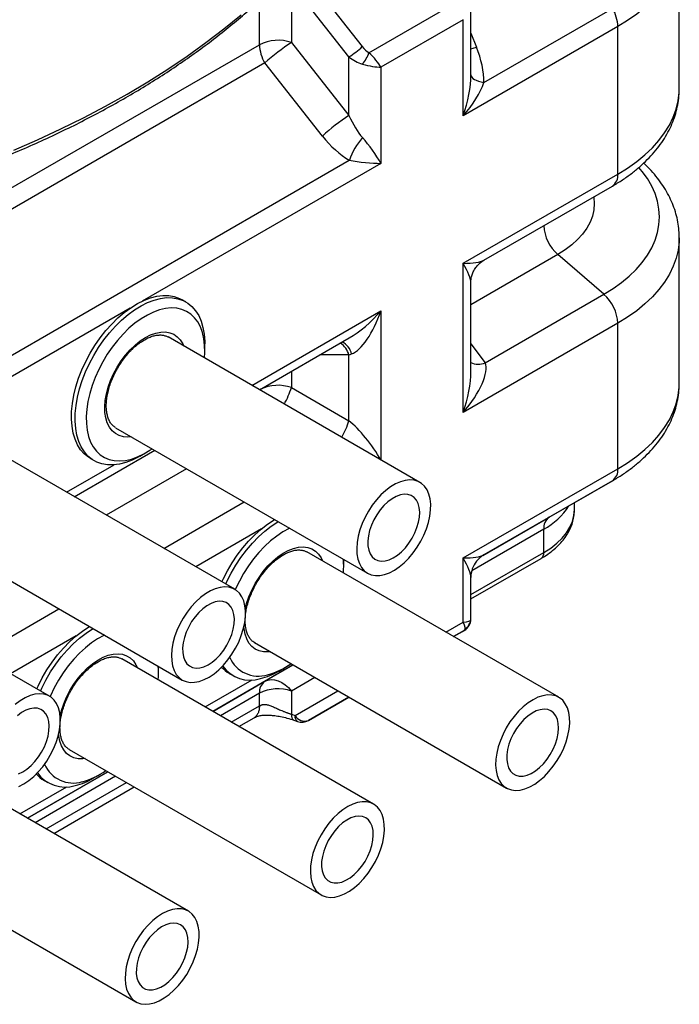
# Model space of a CAD drawing. Units: millimetres. Extents: x 5 to 416, y 5 to 292.
# Drawn here: x 290 to 315, y 159 to 197 of the extents above; entities that cross this region are included whole.
import ezdxf

# ---------------------------------------------------------------- set-up
doc = ezdxf.new("R2010")
doc.units = ezdxf.units.MM

msp = doc.modelspace()

# ---------------------------------------------------------------- linework, layer by layer
at = {"linetype": 'Continuous', "lineweight": 25}
for p, q in [((315.073, 194.066), (315.073, 199.695)), ((300.914, 198.28), (302.972, 195.666)), ((300.268, 197.936), (300.268, 195.825)), ((302.465, 195.274), (300.407, 197.888)), ((299.047, 195.738), (299.047, 197.422)), ((303.229, 195.435), (306.868, 197.536)), ((307.118, 194.583), (307.118, 197.391)), ((307.618, 194.294), (312.523, 197.126)), ((306.825, 196.695), (303.687, 194.883)), ((306.825, 193.02), (306.825, 196.695)), ((312.73, 196.429), (306.825, 193.02)), ((312.73, 190.801), (312.73, 196.429)), ((307.118, 196.185), (307.333, 195.647)), ((279.454, 184.428), (299.047, 195.738)), ((300.268, 195.825), (302.465, 193.035)), ((302.465, 193.035), (302.465, 195.274)), ((299.254, 195.041), (279.719, 183.764)), ((301.45, 192.251), (299.254, 195.041)), ((303.687, 194.883), (303.687, 191.208)), ((280.847, 178.84), (302.479, 191.328)), ((303.687, 191.208), (294.572, 185.947)), ((306.825, 187.392), (312.73, 190.801)), ((307.618, 187.511), (312.523, 190.343)), ((315.073, 182.816), (315.073, 188.372)), ((310.437, 187.73), (307.118, 185.813)), ((312.195, 186.208), (310.437, 187.73)), ((306.825, 181.698), (306.825, 187.392)), ((307.118, 183.26), (307.118, 186.645)), ((307.661, 183.591), (312.195, 186.208)), ((296.237, 185.919), (296.095, 186.001)), ((294.119, 185.685), (287.501, 181.865)), ((298.755, 182.733), (303.687, 185.58)), ((303.687, 185.58), (303.687, 179.887)), ((312.73, 185.106), (306.825, 181.698)), ((312.73, 179.55), (312.73, 185.106)), ((305.174, 179.028), (295.557, 184.58)), ((296.962, 184.072), (296.962, 184.317)), ((299.048, 182.564), (302.479, 184.545)), ((307.118, 184.323), (307.661, 183.591)), ((302.465, 183.898), (301.358, 183.898)), ((302.465, 181.383), (302.465, 183.898)), ((300.268, 183.269), (300.268, 182.651)), ((300.268, 182.651), (302.465, 181.383)), ((293.558, 181.115), (303.174, 175.564)), ((298.103, 174.946), (288.486, 180.497)), ((291.977, 178.482), (295.048, 180.255)), ((294.487, 180.031), (294.699, 180.153)), ((292.595, 179.939), (292.737, 179.857)), ((291.684, 178.651), (293.496, 179.697)), ((296.269, 179.55), (293.198, 177.777)), ((306.825, 176.141), (312.73, 179.55)), ((312.523, 179.092), (307.618, 176.26)), ((310.109, 177.698), (312.523, 179.092)), ((295.395, 176.509), (298.465, 178.282)), ((311.073, 177.986), (311.073, 178.255)), ((307.579, 176.237), (310.109, 177.698)), ((299.12, 177.249), (296.616, 175.804)), ((309.902, 177.24), (307.152, 175.653)), ((309.902, 176.353), (309.902, 177.24)), ((286.486, 177.033), (296.103, 171.482)), ((291.032, 170.864), (281.415, 176.415)), ((310.477, 170.821), (300.86, 176.372)), ((307.118, 174.746), (309.902, 176.353)), ((302.265, 175.865), (302.265, 176.089)), ((306.825, 173.691), (306.825, 176.141)), ((307.118, 174.577), (309.798, 176.125)), ((307.118, 173.811), (307.118, 175.394)), ((288.324, 172.427), (291.394, 174.2)), ((306.165, 173.31), (306.825, 173.691)), ((306.868, 173.378), (306.458, 173.141)), ((306.458, 173.141), (306.797, 173.337)), ((292.049, 173.167), (289.545, 171.722)), ((298.861, 172.908), (308.477, 167.357)), ((303.406, 166.739), (293.789, 172.29)), ((295.194, 171.783), (295.194, 172.007)), ((300.336, 172.056), (297.265, 170.284)), ((299.254, 171.432), (300.336, 172.056)), ((299.79, 171.823), (300.002, 171.946)), ((296.972, 170.453), (298.765, 171.488)), ((297.898, 171.731), (298.04, 171.65)), ((301.164, 171.578), (300.268, 171.061)), ((297.265, 170.283), (299.254, 171.432)), ((300.268, 171.061), (300.268, 170.174)), ((300.407, 170.126), (302.043, 171.071)), ((299.047, 170.974), (297.558, 170.114)), ((299.047, 170.495), (299.047, 170.974)), ((302.457, 170.832), (300.914, 169.94)), ((300.914, 169.94), (302.458, 170.831)), ((297.973, 169.875), (299.047, 170.495)), ((298.265, 169.706), (298.843, 170.04)), ((300.268, 170.174), (300.407, 170.126)), ((300.362, 169.949), (300.501, 169.901)), ((291.789, 168.826), (301.406, 163.275)), ((296.335, 162.657), (286.718, 168.208)), ((293.265, 167.974), (290.194, 166.202)), ((290.194, 166.201), (293.265, 167.974)), ((293.558, 167.805), (290.487, 166.032)), ((292.719, 167.741), (292.931, 167.864)), ((289.901, 166.371), (291.694, 167.406)), ((290.827, 167.649), (290.969, 167.568)), ((290.901, 165.793), (293.972, 167.566)), ((291.194, 165.624), (294.265, 167.397)), ((284.718, 164.744), (294.335, 159.193))]:
    msp.add_line(p, q, dxfattribs=at)
at = {"linetype": 'Continuous', "lineweight": 25, "flags": 128}
for points in [[(315.073, 199.694), (315.069, 199.537), (315.031, 199.222), (314.957, 198.91), (314.846, 198.601), (314.698, 198.298), (314.516, 198), (314.298, 197.711), (314.047, 197.431), (313.763, 197.162), (313.448, 196.904), (313.103, 196.66), (312.73, 196.429)], [(289.669, 191.716), (290.579, 192.111), (291.467, 192.522), (292.332, 192.95), (293.174, 193.392), (293.992, 193.85), (294.784, 194.322), (295.551, 194.808), (296.291, 195.307), (297.003, 195.82), (297.688, 196.345), (298.344, 196.882)], [(307.118, 195.584), (307.204, 195.608), (307.333, 195.647)], [(307.118, 194.583), (307.126, 194.54), (307.152, 194.497), (307.194, 194.455), (307.252, 194.416), (307.325, 194.38), (307.411, 194.347), (307.509, 194.319), (307.618, 194.294)], [(312.73, 190.801), (313.103, 191.031), (313.448, 191.276), (313.763, 191.534), (314.047, 191.803), (314.298, 192.083), (314.516, 192.372), (314.698, 192.669), (314.846, 192.973), (314.957, 193.282), (315.031, 193.594), (315.069, 193.909), (315.073, 194.066)], [(312.195, 186.208), (312.547, 186.426), (312.871, 186.659), (313.166, 186.904), (313.43, 187.16), (313.661, 187.427), (313.859, 187.703), (314.022, 187.986), (314.15, 188.275), (314.242, 188.569), (314.297, 188.866), (314.316, 189.164), (314.297, 189.463), (314.242, 189.759), (314.15, 190.053), (314.022, 190.342), (313.859, 190.625), (313.661, 190.901), (313.532, 191.056)], [(311.809, 189.931), (311.813, 189.911), (311.831, 189.672), (311.813, 189.432), (311.758, 189.195), (311.669, 188.961), (311.544, 188.732), (311.385, 188.511), (311.193, 188.298), (310.97, 188.096), (310.718, 187.906), (310.437, 187.73)], [(315.073, 188.371), (315.069, 188.214), (315.031, 187.9), (314.957, 187.587), (314.846, 187.279), (314.698, 186.975), (314.516, 186.678), (314.298, 186.389), (314.047, 186.109), (313.763, 185.839), (313.448, 185.582), (313.103, 185.337), (312.73, 185.106)], [(293.409, 185.075), (293.646, 185.308), (293.89, 185.516), (294.138, 185.698), (294.389, 185.852), (294.639, 185.977), (294.886, 186.071), (295.128, 186.133), (295.361, 186.162), (295.584, 186.159), (295.795, 186.123), (295.99, 186.055), (296.095, 186.001)], [(293.551, 184.994), (293.787, 185.226), (294.031, 185.434), (294.28, 185.617), (294.53, 185.771), (294.78, 185.895), (295.027, 185.989), (295.269, 186.051), (295.503, 186.081), (295.726, 186.077), (295.936, 186.041), (296.132, 185.973), (296.31, 185.873), (296.47, 185.743), (296.61, 185.583), (296.728, 185.395), (296.822, 185.182), (296.893, 184.945), (296.939, 184.687), (296.96, 184.411), (296.962, 184.317)], [(296.948, 183.777), (296.961, 183.99), (296.956, 184.261), (296.926, 184.515), (296.872, 184.75), (296.794, 184.963), (296.693, 185.152), (296.57, 185.315), (296.427, 185.45), (296.265, 185.556), (296.085, 185.631), (295.891, 185.675), (295.683, 185.687), (295.465, 185.667), (295.238, 185.615), (295.005, 185.531), (294.769, 185.418), (294.532, 185.276), (294.297, 185.106), (294.067, 184.91), (293.843, 184.691)], [(292.595, 179.939), (292.522, 179.985), (292.362, 180.116), (292.222, 180.275), (292.105, 180.463), (292.01, 180.676), (291.939, 180.913), (291.893, 181.171), (291.872, 181.447), (291.876, 181.739), (291.906, 182.044), (291.961, 182.358), (292.04, 182.679), (292.143, 183.002), (292.268, 183.325), (292.415, 183.644), (292.582, 183.957), (292.767, 184.259), (292.967, 184.548), (293.182, 184.821), (293.409, 185.075)], [(294.487, 180.031), (294.443, 180.006), (294.193, 179.881), (293.946, 179.787), (293.705, 179.725), (293.471, 179.696), (293.248, 179.699), (293.037, 179.735), (292.842, 179.803), (292.663, 179.903), (292.503, 180.034), (292.364, 180.194), (292.246, 180.381), (292.151, 180.595), (292.08, 180.831), (292.034, 181.089), (292.013, 181.366), (292.018, 181.658), (292.047, 181.962), (292.102, 182.276), (292.181, 182.597), (292.284, 182.92), (292.41, 183.243), (292.557, 183.563), (292.723, 183.875), (292.908, 184.178), (293.109, 184.467), (293.324, 184.74), (293.551, 184.994)], [(293.843, 184.691), (293.629, 184.45), (293.426, 184.192), (293.238, 183.917), (293.065, 183.631), (292.911, 183.334), (292.775, 183.032), (292.661, 182.726), (292.57, 182.421), (292.501, 182.12), (292.457, 181.825), (292.437, 181.541), (292.442, 181.271), (292.472, 181.017), (292.526, 180.782), (292.604, 180.568), (292.705, 180.379), (292.828, 180.216), (292.971, 180.081), (293.133, 179.975), (293.313, 179.9), (293.507, 179.857), (293.715, 179.845), (293.933, 179.865), (294.16, 179.917), (294.393, 180), (294.629, 180.114), (294.865, 180.256), (294.948, 180.313)], [(294.111, 184.089), (294.3, 184.271), (294.495, 184.429), (294.694, 184.559), (294.893, 184.66), (295.089, 184.73), (295.278, 184.767), (295.458, 184.772), (295.625, 184.744), (295.778, 184.683), (295.912, 184.591), (296.027, 184.468), (296.119, 184.318), (296.157, 184.233)], [(294.157, 180.769), (294.028, 180.758), (293.854, 180.77), (293.694, 180.814), (293.551, 180.891), (293.426, 180.998), (293.322, 181.135), (293.241, 181.298), (293.183, 181.486), (293.151, 181.694), (293.144, 181.92), (293.162, 182.16), (293.206, 182.41), (293.274, 182.665), (293.366, 182.923), (293.48, 183.178), (293.613, 183.426), (293.765, 183.663), (293.931, 183.885), (294.111, 184.089)], [(312.73, 179.55), (313.103, 179.78), (313.448, 180.025), (313.763, 180.283), (314.047, 180.552), (314.298, 180.832), (314.516, 181.121), (314.698, 181.418), (314.846, 181.722), (314.957, 182.031), (315.031, 182.343), (315.069, 182.658), (315.073, 182.816)], [(305.564, 178.398), (305.517, 178.582), (305.447, 178.743), (305.353, 178.879), (305.238, 178.986), (305.105, 179.063), (304.954, 179.108), (304.79, 179.121), (304.615, 179.102), (304.432, 179.05), (304.244, 178.967), (304.056, 178.855), (303.869, 178.714), (303.687, 178.548), (303.515, 178.36), (303.354, 178.153), (303.208, 177.93), (303.079, 177.696), (302.969, 177.455), (302.881, 177.211), (302.816, 176.969), (302.776, 176.733), (302.76, 176.506), (302.77, 176.294), (302.804, 176.099), (302.863, 175.926), (302.946, 175.777), (303.05, 175.656), (303.175, 175.564), (303.317, 175.502), (303.474, 175.473), (303.644, 175.476), (303.824, 175.511), (304.01, 175.579), (304.198, 175.677), (304.387, 175.804), (304.571, 175.958), (304.748, 176.135), (304.916, 176.333), (305.069, 176.549), (305.207, 176.777), (305.327, 177.015), (305.426, 177.258), (305.502, 177.502), (305.555, 177.742), (305.583, 177.974), (305.587, 178.194), (305.564, 178.398)], [(305.147, 178.067), (305.106, 178.221), (305.04, 178.35), (304.952, 178.452), (304.843, 178.525), (304.718, 178.565), (304.578, 178.573), (304.428, 178.547), (304.271, 178.489), (304.111, 178.4), (303.954, 178.283), (303.802, 178.14), (303.659, 177.975), (303.53, 177.793), (303.418, 177.598), (303.325, 177.394), (303.255, 177.189), (303.208, 176.986), (303.186, 176.791), (303.19, 176.609), (303.219, 176.445), (303.273, 176.303), (303.35, 176.187), (303.449, 176.099), (303.566, 176.043), (303.699, 176.019), (303.845, 176.028), (303.999, 176.069), (304.157, 176.143), (304.316, 176.246), (304.471, 176.377), (304.619, 176.532), (304.755, 176.706), (304.876, 176.895), (304.979, 177.095), (305.061, 177.3), (305.12, 177.505), (305.155, 177.705), (305.164, 177.894), (305.147, 178.067)], [(309.902, 176.353), (310.165, 176.521), (310.399, 176.703), (310.601, 176.898), (310.769, 177.103), (310.901, 177.316), (310.996, 177.536), (311.054, 177.76), (311.073, 177.986)], [(297.618, 175.226), (297.667, 175.331), (297.827, 175.646), (298.006, 175.952), (298.201, 176.246), (298.412, 176.525), (298.635, 176.785), (298.869, 177.025), (299.11, 177.242), (299.358, 177.433), (299.608, 177.597), (299.63, 177.61)], [(297.76, 175.144), (297.808, 175.249), (297.968, 175.564), (298.147, 175.87), (298.343, 176.164), (298.553, 176.443), (298.777, 176.704), (299.01, 176.943), (299.252, 177.16), (299.499, 177.351), (299.749, 177.515), (299.771, 177.528)], [(300.205, 177.278), (300.179, 177.265), (299.942, 177.136), (299.706, 176.978), (299.473, 176.794), (299.246, 176.585), (299.027, 176.354), (298.819, 176.103), (298.624, 175.835), (298.444, 175.554), (298.281, 175.261), (298.137, 174.961), (298.124, 174.933)], [(298.509, 174.202), (298.559, 174.398), (298.646, 174.656), (298.754, 174.911), (298.883, 175.161), (299.031, 175.401), (299.194, 175.628), (299.371, 175.836), (299.558, 176.024), (299.752, 176.187), (299.951, 176.324), (300.15, 176.432), (300.347, 176.509), (300.538, 176.554), (300.72, 176.567), (300.891, 176.546), (301.047, 176.492), (301.186, 176.407), (301.305, 176.292), (301.403, 176.148), (301.46, 176.026)], [(298.493, 174.316), (298.446, 174.5), (298.376, 174.661), (298.282, 174.796), (298.167, 174.904), (298.034, 174.981), (297.883, 175.026), (297.719, 175.039), (297.544, 175.02), (297.361, 174.968), (297.173, 174.885), (296.984, 174.773), (296.798, 174.632), (296.616, 174.466), (296.444, 174.278), (296.283, 174.071), (296.137, 173.848), (296.008, 173.614), (295.898, 173.373), (295.81, 173.129), (295.745, 172.887), (295.705, 172.651), (295.689, 172.424), (295.699, 172.212), (295.733, 172.017), (295.792, 171.844), (295.875, 171.695), (295.979, 171.574), (296.103, 171.482), (296.246, 171.42), (296.403, 171.391), (296.573, 171.394), (296.753, 171.429), (296.939, 171.497), (297.127, 171.595), (297.316, 171.722), (297.5, 171.875), (297.677, 172.053), (297.844, 172.251), (297.998, 172.467), (298.136, 172.695), (298.256, 172.933), (298.355, 173.176), (298.431, 173.42), (298.484, 173.66), (298.512, 173.892), (298.515, 174.112), (298.493, 174.316)], [(298.076, 173.985), (298.035, 174.139), (297.969, 174.268), (297.881, 174.37), (297.772, 174.443), (297.646, 174.483), (297.507, 174.491), (297.356, 174.465), (297.2, 174.407), (297.04, 174.318), (296.883, 174.201), (296.731, 174.058), (296.588, 173.893), (296.459, 173.711), (296.347, 173.515), (296.254, 173.312), (296.184, 173.107), (296.137, 172.904), (296.115, 172.709), (296.118, 172.527), (296.148, 172.363), (296.202, 172.221), (296.279, 172.105), (296.377, 172.017), (296.495, 171.961), (296.628, 171.937), (296.774, 171.946), (296.928, 171.987), (297.086, 172.061), (297.245, 172.164), (297.4, 172.295), (297.548, 172.449), (297.684, 172.624), (297.805, 172.813), (297.908, 173.013), (297.99, 173.218), (298.049, 173.423), (298.084, 173.623), (298.093, 173.812), (298.076, 173.985)], [(290.547, 171.144), (290.596, 171.249), (290.756, 171.564), (290.935, 171.87), (291.13, 172.164), (291.341, 172.443), (291.564, 172.703), (291.798, 172.943), (292.039, 173.16), (292.287, 173.351), (292.537, 173.515), (292.559, 173.528)], [(290.689, 171.062), (290.737, 171.167), (290.897, 171.482), (291.076, 171.788), (291.272, 172.082), (291.482, 172.361), (291.706, 172.621), (291.939, 172.861), (292.181, 173.078), (292.428, 173.269), (292.678, 173.433), (292.7, 173.446)], [(299.46, 172.562), (299.373, 172.552), (299.197, 172.557), (299.033, 172.594), (298.885, 172.663), (298.756, 172.764), (298.647, 172.893), (298.56, 173.051), (298.497, 173.233), (298.459, 173.437), (298.452, 173.504)], [(293.134, 173.196), (293.108, 173.183), (292.871, 173.054), (292.635, 172.896), (292.402, 172.712), (292.175, 172.503), (291.956, 172.272), (291.748, 172.021), (291.553, 171.753), (291.373, 171.472), (291.21, 171.179), (291.066, 170.879), (291.053, 170.851)], [(291.438, 170.12), (291.488, 170.316), (291.575, 170.574), (291.683, 170.829), (291.812, 171.079), (291.96, 171.319), (292.123, 171.546), (292.3, 171.754), (292.487, 171.942), (292.681, 172.105), (292.88, 172.242), (293.079, 172.35), (293.276, 172.427), (293.467, 172.472), (293.649, 172.484), (293.82, 172.464), (293.976, 172.41), (294.114, 172.325), (294.234, 172.21), (294.332, 172.066), (294.389, 171.944)], [(299.254, 171.432), (299.368, 171.48), (299.493, 171.5), (299.626, 171.491), (299.763, 171.455), (299.9, 171.391), (300.033, 171.302), (300.157, 171.191), (300.268, 171.061)], [(291.422, 170.234), (291.375, 170.418), (291.304, 170.579), (291.211, 170.714), (291.096, 170.822), (290.963, 170.899), (290.812, 170.944), (290.648, 170.957), (290.473, 170.938), (290.29, 170.886), (290.102, 170.803), (289.913, 170.691), (289.727, 170.55)], [(310.869, 169.603), (310.89, 169.832), (310.885, 170.048), (310.856, 170.246), (310.802, 170.424), (310.724, 170.578), (310.624, 170.706), (310.504, 170.804), (310.365, 170.872), (310.21, 170.908), (310.043, 170.912), (309.865, 170.883), (309.68, 170.822), (309.492, 170.73), (309.303, 170.609), (309.118, 170.461), (308.939, 170.288), (308.769, 170.094), (308.612, 169.882), (308.471, 169.656), (308.347, 169.419), (308.244, 169.177), (308.163, 168.933), (308.105, 168.692), (308.071, 168.458), (308.063, 168.235), (308.08, 168.028), (308.122, 167.839), (308.188, 167.673), (308.277, 167.532), (308.387, 167.419), (308.517, 167.335), (308.664, 167.283), (308.825, 167.263), (308.999, 167.276), (309.18, 167.321), (309.367, 167.397), (309.556, 167.504), (309.744, 167.639), (309.926, 167.8), (310.101, 167.984), (310.265, 168.187), (310.414, 168.407), (310.547, 168.639), (310.661, 168.879), (310.753, 169.122), (310.823, 169.365), (310.869, 169.603)], [(291.005, 169.903), (290.964, 170.056), (290.898, 170.186), (290.809, 170.288), (290.701, 170.361), (290.575, 170.401), (290.436, 170.409), (290.285, 170.383), (290.129, 170.325), (289.969, 170.236), (289.812, 170.119)], [(310.451, 169.449), (310.467, 169.641), (310.456, 169.819), (310.421, 169.978), (310.361, 170.113), (310.278, 170.223), (310.174, 170.303), (310.053, 170.351), (309.916, 170.367), (309.768, 170.349), (309.612, 170.299), (309.453, 170.218), (309.295, 170.107), (309.141, 169.97), (308.996, 169.811), (308.864, 169.632), (308.747, 169.44), (308.649, 169.238), (308.573, 169.032), (308.52, 168.828), (308.491, 168.631), (308.489, 168.445), (308.512, 168.277), (308.56, 168.129), (308.631, 168.006), (308.725, 167.911), (308.838, 167.847), (308.968, 167.814), (309.11, 167.815), (309.263, 167.849), (309.42, 167.915), (309.58, 168.011), (309.736, 168.135), (309.886, 168.284), (310.025, 168.454), (310.151, 168.64), (310.258, 168.838), (310.346, 169.042), (310.41, 169.248), (310.451, 169.449)], [(289.868, 167.415), (290.056, 167.513), (290.244, 167.64), (290.429, 167.793), (290.606, 167.971), (290.773, 168.169), (290.927, 168.384), (291.065, 168.613), (291.185, 168.851), (291.284, 169.094), (291.36, 169.338), (291.413, 169.578), (291.441, 169.81), (291.444, 170.03), (291.422, 170.234)], [(300.268, 170.174), (300.273, 170.099), (300.288, 170.037), (300.312, 169.989), (300.344, 169.958), (300.362, 169.949)], [(289.856, 167.905), (290.015, 167.979), (290.174, 168.082), (290.329, 168.213), (290.477, 168.367), (290.613, 168.542), (290.734, 168.731), (290.837, 168.931), (290.919, 169.136), (290.978, 169.341), (291.013, 169.541), (291.022, 169.73), (291.005, 169.903)], [(292.389, 168.48), (292.302, 168.47), (292.126, 168.475), (291.962, 168.512), (291.814, 168.581), (291.685, 168.681), (291.576, 168.811), (291.489, 168.969), (291.426, 169.151), (291.388, 169.355), (291.381, 169.422)], [(303.798, 165.521), (303.819, 165.75), (303.814, 165.966), (303.785, 166.164), (303.731, 166.342), (303.653, 166.496), (303.553, 166.624), (303.433, 166.722), (303.294, 166.79), (303.139, 166.826), (302.972, 166.83), (302.794, 166.801), (302.609, 166.74), (302.421, 166.648), (302.232, 166.527), (302.047, 166.379), (301.867, 166.206), (301.698, 166.012), (301.541, 165.8), (301.4, 165.574), (301.276, 165.337), (301.173, 165.095), (301.091, 164.851), (301.034, 164.61), (301, 164.376), (300.992, 164.153), (301.009, 163.946), (301.051, 163.757), (301.117, 163.591), (301.206, 163.45), (301.316, 163.337), (301.446, 163.253), (301.593, 163.201), (301.754, 163.181), (301.928, 163.194), (302.109, 163.239), (302.296, 163.315), (302.485, 163.422), (302.673, 163.557), (302.855, 163.718), (303.03, 163.902), (303.194, 164.105), (303.343, 164.325), (303.476, 164.557), (303.59, 164.797), (303.682, 165.04), (303.752, 165.283), (303.798, 165.521)], [(303.38, 165.367), (303.395, 165.559), (303.385, 165.737), (303.35, 165.896), (303.29, 166.031), (303.207, 166.141), (303.103, 166.22), (302.982, 166.269), (302.845, 166.285), (302.697, 166.267), (302.541, 166.217), (302.382, 166.136), (302.224, 166.025), (302.07, 165.888), (301.925, 165.729), (301.792, 165.55), (301.676, 165.357), (301.578, 165.156), (301.502, 164.95), (301.449, 164.746), (301.42, 164.549), (301.418, 164.363), (301.441, 164.195), (301.489, 164.047), (301.56, 163.924), (301.654, 163.829), (301.767, 163.765), (301.896, 163.732), (302.039, 163.733), (302.192, 163.767), (302.349, 163.833), (302.509, 163.929), (302.665, 164.053), (302.815, 164.202), (302.954, 164.372), (303.079, 164.558), (303.187, 164.756), (303.274, 164.96), (303.339, 165.166), (303.38, 165.367)], [(296.727, 161.439), (296.747, 161.668), (296.743, 161.884), (296.714, 162.082), (296.66, 162.26), (296.582, 162.414), (296.482, 162.542), (296.362, 162.64), (296.223, 162.708), (296.068, 162.744), (295.901, 162.748), (295.723, 162.719), (295.538, 162.658), (295.35, 162.566), (295.161, 162.445), (294.976, 162.297), (294.796, 162.124), (294.627, 161.93), (294.47, 161.718), (294.329, 161.492), (294.205, 161.255), (294.102, 161.013), (294.02, 160.769), (293.962, 160.528), (293.929, 160.294), (293.921, 160.071), (293.938, 159.864), (293.979, 159.675), (294.046, 159.509), (294.135, 159.368), (294.245, 159.255), (294.375, 159.171), (294.522, 159.119), (294.683, 159.099), (294.856, 159.112), (295.038, 159.157), (295.225, 159.233), (295.414, 159.34), (295.601, 159.475), (295.784, 159.636), (295.959, 159.82), (296.122, 160.023), (296.272, 160.243), (296.405, 160.475), (296.518, 160.715), (296.611, 160.958), (296.681, 161.201), (296.727, 161.439)], [(296.309, 161.285), (296.324, 161.477), (296.314, 161.655), (296.279, 161.814), (296.219, 161.949), (296.136, 162.059), (296.032, 162.138), (295.91, 162.187), (295.774, 162.203), (295.626, 162.185), (295.47, 162.135), (295.311, 162.054), (295.153, 161.943), (294.999, 161.806), (294.854, 161.647), (294.721, 161.468), (294.605, 161.275), (294.507, 161.074), (294.43, 160.868), (294.377, 160.664), (294.349, 160.467), (294.347, 160.281), (294.37, 160.112), (294.418, 159.965), (294.489, 159.842), (294.583, 159.747), (294.696, 159.683), (294.825, 159.65), (294.968, 159.651), (295.12, 159.685), (295.278, 159.751), (295.438, 159.847), (295.594, 159.971), (295.744, 160.12), (295.883, 160.29), (296.008, 160.476), (296.116, 160.674), (296.203, 160.878), (296.268, 161.084), (296.309, 161.285)]]:
    msp.add_lwpolyline(points, dxfattribs=at)
at = {"linetype": 'Continuous', "lineweight": 25}
for centre, radius, start, end in [((311.288, 196.38), 1.443, 1.9565, 31.1437), ((299.76, 194.342), 1.567, 71.0689, 117.0611), ((300.489, 195.787), 1.443, 181.9565, 211.1437), ((304.936, 188.735), 8.489, 123.3576, 132.0188), ((300.131, 198.819), 4.244, 303.3576, 312.0188), ((301.915, 195.906), 1.396, 319.6831, 340.3169), ((307.133, 185.945), 8.489, 123.3576, 132.0188), ((305.108, 190.388), 2.792, 139.6831, 160.3169), ((312.239, 190.747), 0.494, 305.0622, 6.25), ((311.467, 188.911), 1.567, 182.935, 228.9337), ((311.165, 185.026), 1.567, 2.935, 48.9337), ((301.692, 183.686), 0.801, 15.3458, 55.9532), ((301.896, 183.777), 0.688, 13.1493, 62.8423), ((307.408, 184.184), 0.645, 243.2135, 293.1155), ((299.758, 181.153), 1.582, 71.1945, 115.179), ((297.516, 183.49), 2.878, 329.2943, 343.0535), ((299.712, 182.222), 2.878, 329.2956, 343.0536), ((312.229, 179.501), 0.503, 305.698, 5.6204), ((308.674, 179.524), 2.593, 298.2577, 327.5585), ((310.402, 177.289), 0.503, 125.698, 185.6204), ((309.664, 176.323), 0.24, 304.0564, 7.2558), ((299.181, 175.859), 3.083, 354.619, 4.3825), ((308.118, 175.394), 1, 141.4115, 180), ((308.118, 175.394), 1, 120, 141.4115), ((306.618, 173.811), 0.5, 300, 0), ((299.009, 172.825), 1.195, 203.6903, 287.0633), ((292.11, 171.777), 3.083, 354.619, 4.3825), ((298.499, 172.768), 1.197, 221.5226, 239.9242), ((298.7, 172.777), 1.301, 215.7151, 287.3153), ((298.451, 174.088), 2.632, 284.0057, 300.5956), ((298.697, 174.229), 2.632, 284.5905, 306.1919), ((299.548, 171.023), 0.503, 125.698, 185.6204), ((299.76, 169.578), 1.567, 71.0689, 117.0611), ((300.625, 170.085), 0.222, 169.2976, 235.886), ((300.769, 170.33), 0.416, 209.4333, 290.3914), ((300.664, 170.373), 0.5, 250.8953, 299.9973), ((291.938, 168.743), 1.195, 203.6903, 287.0633), ((291.427, 168.686), 1.197, 221.5226, 239.9242), ((291.629, 168.695), 1.301, 215.7151, 287.3153), ((291.38, 170.006), 2.632, 284.0057, 300.5956), ((291.626, 170.147), 2.632, 284.5905, 306.1919)]:
    msp.add_arc(centre, radius, start, end, dxfattribs=at)
for centre, major_axis, ratio, start_param, end_param in [((303.229, 196.013), (-0.354, 0.612), 0.577335, 1.815734, 2.356154), ((305.618, 195.449), (-1.414, 2.449), 0.577335, 3.92695, 4.46737), ((302.979, 195.868), (0.882, -0.663), 0.711499, 4.663304, 5.203723), ((302.979, 195.291), (0.768, -0.707), 0.264838, 0.702881, 1.488279), ((302.979, 195.291), (0.997, -0.312), 0.264711, 4.794941, 5.58034), ((306.118, 193.428), (0.646, 2.068), 0.368959, 4.629837, 5.415235), ((306.118, 193.428), (1.468, 1.594), 0.368963, 4.794987, 5.580386), ((302.979, 193.926), (-0.646, 2.068), 0.368959, 1.898327, 2.438747), ((302.479, 193.637), (-1.414, 2.449), 0.577335, 1.815734, 2.356154), ((302.979, 191.617), (-0.957, 1.273), 0.227762, 4.221055, 5.006453), ((302.979, 191.617), (1.581, -0.193), 0.22767, 4.418394, 5.203792), ((306.118, 187.8), (1.581, -0.193), 0.22767, 5.203792, 5.989272), ((306.118, 187.8), (-0.957, 1.273), 0.227762, 3.435656, 4.221055), ((302.979, 185.988), (1.468, 1.594), 0.368963, 4.009508, 4.794987), ((302.979, 185.988), (0.646, 2.068), 0.368959, 3.417811, 4.629837), ((302.979, 184.244), (0.999, 0.44), 0.121133, 4.118632, 4.232424), ((306.118, 182.106), (1.468, 1.594), 0.368963, 4.794987, 6.120805), ((306.118, 182.106), (0.646, 2.068), 0.368959, 4.629837, 5.415235), ((302.979, 180.294), (-0.957, 1.273), 0.227762, 4.221055, 5.546872), ((306.118, 176.549), (1.581, -0.193), 0.22767, 5.203792, 5.98919), ((306.118, 176.549), (-0.957, 1.273), 0.227762, 3.435656, 4.221055), ((305.618, 175.106), (2, 1.155), 0.00007, 6.170376, 6.283145), ((306.118, 174.1), (0.997, -0.312), 0.264711, 5.58034, 6.365738), ((306.118, 174.1), (0.768, -0.707), 0.264838, 6.200668, 6.986066), ((306.368, 173.089), (0.5, 0.289), 0.00007, 5.742725, 6.283145)]:
    msp.add_ellipse(centre, major_axis=major_axis, ratio=ratio, start_param=start_param, end_param=end_param, dxfattribs=at)
for points, knots in [([(280.545, 188.803), (280.629, 188.82), (281.051, 188.905), (281.801, 189.076), (282.792, 189.316), (283.77, 189.573), (284.735, 189.847), (285.685, 190.138), (286.62, 190.444), (287.539, 190.767), (288.442, 191.105), (289.327, 191.458), (290.194, 191.827), (291.042, 192.21), (291.87, 192.607), (292.678, 193.019), (293.464, 193.444), (294.229, 193.883), (294.972, 194.334), (295.691, 194.799), (296.386, 195.275), (297.057, 195.764), (297.703, 196.263), (298.323, 196.774), (298.918, 197.295), (299.485, 197.827), (300.025, 198.368), (300.538, 198.918), (301.023, 199.477), (301.479, 200.044), (301.906, 200.618), (302.304, 201.2), (302.672, 201.788), (303.009, 202.383), (303.317, 202.983), (303.594, 203.588), (303.84, 204.197), (304.042, 204.771), (304.152, 205.142), (304.2, 205.308)], [0, 0, 0, 0, 0.006917, 0.034661, 0.062406, 0.090153, 0.117901, 0.145652, 0.173404, 0.201157, 0.228913, 0.25667, 0.28443, 0.312191, 0.339954, 0.367719, 0.395486, 0.423254, 0.451023, 0.478793, 0.506563, 0.534334, 0.562103, 0.589871, 0.617637, 0.645398, 0.673156, 0.700907, 0.728651, 0.756386, 0.784111, 0.811823, 0.839521, 0.867204, 0.894871, 0.922519, 0.950148, 0.977759, 1, 1, 1, 1]), ([(312.523, 190.343), (312.59, 190.382), (312.781, 190.495), (313.08, 190.694), (313.411, 190.944), (313.716, 191.21), (313.994, 191.489), (314.242, 191.781), (314.46, 192.083), (314.645, 192.394), (314.798, 192.712), (314.917, 193.035), (315.004, 193.36), (315.055, 193.687), (315.077, 193.924), (315.072, 194.051), (315.071, 194.07)], [0, 0, 0, 0, 0.0437719, 0.125679, 0.2076295, 0.2893913, 0.3707646, 0.4515174, 0.5314131, 0.6102497, 0.6878993, 0.764335, 0.8396377, 0.9139844, 0.9876255, 1, 1, 1, 1]), ([(315.071, 188.371), (315.07, 188.462), (315.067, 188.662), (315.025, 188.968), (314.952, 189.287), (314.848, 189.601), (314.713, 189.91), (314.549, 190.213), (314.354, 190.508), (314.129, 190.795), (313.916, 191.032), (313.769, 191.168), (313.716, 191.217)], [0, 0, 0, 0, 0.087476, 0.190721, 0.294149, 0.398197, 0.50325, 0.609609, 0.717471, 0.826904, 0.937843, 1, 1, 1, 1]), ([(307.121, 186.651), (307.121, 186.683), (307.121, 186.771), (307.15, 186.913), (307.209, 187.076), (307.298, 187.227), (307.411, 187.358), (307.518, 187.451), (307.591, 187.493), (307.616, 187.507)], [0, 0, 0, 0, 0.093722, 0.254154, 0.416026, 0.592403, 0.75817, 0.914539, 1, 1, 1, 1]), ([(293.553, 181.122), (293.534, 181.133), (293.478, 181.164), (293.401, 181.244), (293.321, 181.363), (293.262, 181.507), (293.221, 181.67), (293.201, 181.851), (293.201, 182.048), (293.222, 182.258), (293.264, 182.478), (293.326, 182.704), (293.408, 182.933), (293.509, 183.161), (293.628, 183.383), (293.761, 183.597), (293.908, 183.799), (294.028, 183.941), (294.126, 184.046), (294.226, 184.147), (294.368, 184.273), (294.539, 184.401), (294.71, 184.503), (294.876, 184.581), (295.035, 184.632), (295.183, 184.657), (295.321, 184.657), (295.444, 184.631), (295.522, 184.605), (295.556, 184.58), (295.557, 184.579)], [0, 0, 0, 0, 0.021626, 0.065591, 0.107945, 0.148355, 0.187633, 0.226432, 0.265105, 0.303783, 0.342547, 0.381418, 0.42039, 0.459439, 0.498537, 0.537652, 0.576748, 0.615785, 0.627204, 0.647506, 0.686339, 0.72505, 0.763609, 0.802034, 0.840404, 0.878835, 0.917639, 0.957363, 0.99875, 1, 1, 1, 1]), ([(312.523, 179.092), (312.59, 179.131), (312.781, 179.244), (313.08, 179.443), (313.411, 179.693), (313.716, 179.959), (313.994, 180.238), (314.242, 180.53), (314.46, 180.832), (314.645, 181.143), (314.798, 181.461), (314.917, 181.784), (315.004, 182.11), (315.055, 182.436), (315.077, 182.673), (315.072, 182.801), (315.071, 182.819)], [0, 0, 0, 0, 0.043772, 0.125679, 0.20763, 0.289391, 0.370765, 0.451517, 0.531413, 0.61025, 0.687899, 0.764335, 0.839638, 0.913984, 0.987625, 1, 1, 1, 1]), ([(309.798, 176.125), (309.845, 176.152), (309.98, 176.233), (310.185, 176.378), (310.405, 176.564), (310.597, 176.765), (310.758, 176.977), (310.888, 177.2), (310.985, 177.428), (311.045, 177.66), (311.074, 177.845), (311.07, 177.951), (311.07, 177.979)], [0, 0, 0, 0, 0.062148, 0.178606, 0.295103, 0.410961, 0.525515, 0.6381, 0.748272, 0.855989, 0.961638, 1, 1, 1, 1]), ([(298.869, 172.907), (298.845, 172.92), (298.784, 172.954), (298.703, 173.038), (298.624, 173.157), (298.564, 173.301), (298.524, 173.464), (298.504, 173.645), (298.504, 173.842), (298.525, 174.053), (298.567, 174.273), (298.63, 174.499), (298.712, 174.728), (298.813, 174.955), (298.932, 175.178), (299.065, 175.392), (299.212, 175.593), (299.369, 175.779), (299.534, 175.946), (299.704, 176.092), (299.876, 176.215), (300.045, 176.313), (300.21, 176.385), (300.367, 176.431), (300.514, 176.451), (300.648, 176.446), (300.765, 176.421), (300.83, 176.386), (300.861, 176.37)], [0, 0, 0, 0, 0.027026, 0.070738, 0.112834, 0.153002, 0.192052, 0.230629, 0.269083, 0.307544, 0.346089, 0.384742, 0.423494, 0.462323, 0.5012, 0.540095, 0.578969, 0.617785, 0.656511, 0.695118, 0.733582, 0.771894, 0.810082, 0.848231, 0.886487, 0.9252, 0.964961, 1, 1, 1, 1]), ([(306.88, 173.401), (306.915, 173.432), (306.982, 173.493), (307.049, 173.583), (307.094, 173.662), (307.105, 173.704), (307.11, 173.724)], [0, 0, 0, 0, 0.264388, 0.518928, 0.763909, 1, 1, 1, 1]), ([(291.798, 168.825), (291.774, 168.838), (291.713, 168.872), (291.632, 168.956), (291.553, 169.075), (291.493, 169.219), (291.453, 169.382), (291.433, 169.563), (291.433, 169.76), (291.454, 169.971), (291.496, 170.191), (291.559, 170.417), (291.641, 170.646), (291.742, 170.873), (291.861, 171.096), (291.994, 171.309), (292.141, 171.511), (292.298, 171.697), (292.463, 171.864), (292.633, 172.01), (292.804, 172.133), (292.974, 172.231), (293.139, 172.303), (293.296, 172.349), (293.443, 172.369), (293.577, 172.364), (293.694, 172.339), (293.759, 172.304), (293.79, 172.288)], [0, 0, 0, 0, 0.027026, 0.070738, 0.112834, 0.153002, 0.192052, 0.230629, 0.269083, 0.307544, 0.346089, 0.384742, 0.423494, 0.462323, 0.5012, 0.540095, 0.578969, 0.617785, 0.656511, 0.695118, 0.733582, 0.771894, 0.810082, 0.848231, 0.886487, 0.9252, 0.964961, 1, 1, 1, 1]), ([(299.047, 170.495), (299.044, 170.444), (299.039, 170.34), (298.997, 170.209), (298.93, 170.108), (298.875, 170.051), (298.84, 170.038), (298.84, 170.038)], [0, 0, 0, 0, 0.249974, 0.499948, 0.749923, 0.999897, 1, 1, 1, 1]), ([(299.047, 170.495), (299.053, 170.499), (299.064, 170.505), (299.082, 170.514), (299.1, 170.522), (299.118, 170.528), (299.136, 170.534), (299.154, 170.539), (299.171, 170.543), (299.204, 170.549), (299.253, 170.551), (299.316, 170.545), (299.381, 170.53), (299.446, 170.509), (299.514, 170.482), (299.585, 170.451), (299.658, 170.419), (299.736, 170.384), (299.815, 170.349), (299.887, 170.319), (299.947, 170.294), (299.995, 170.275), (300.043, 170.256), (300.09, 170.239), (300.136, 170.221), (300.181, 170.205), (300.226, 170.189), (300.254, 170.179), (300.268, 170.174)], [0, 0, 0, 0, 0.017196, 0.034076, 0.050653, 0.066943, 0.08296, 0.09872, 0.114239, 0.129536, 0.183519, 0.240968, 0.291994, 0.352119, 0.409399, 0.468169, 0.533567, 0.59053, 0.656875, 0.718978, 0.755375, 0.791255, 0.826693, 0.861766, 0.896551, 0.931131, 0.965586, 1, 1, 1, 1]), ([(298.84, 170.038), (298.881, 170.058), (298.96, 170.098), (299.107, 170.132), (299.268, 170.147), (299.446, 170.143), (299.644, 170.122), (299.866, 170.085), (300.114, 170.029), (300.276, 169.977), (300.362, 169.949)], [0, 0, 0, 0, 0.116642, 0.221431, 0.322895, 0.427964, 0.542983, 0.673499, 0.824618, 1, 1, 1, 1])]:
    msp.add_open_spline(points, degree=3, knots=knots, dxfattribs=at)

doc.saveas('drawing.dxf')
